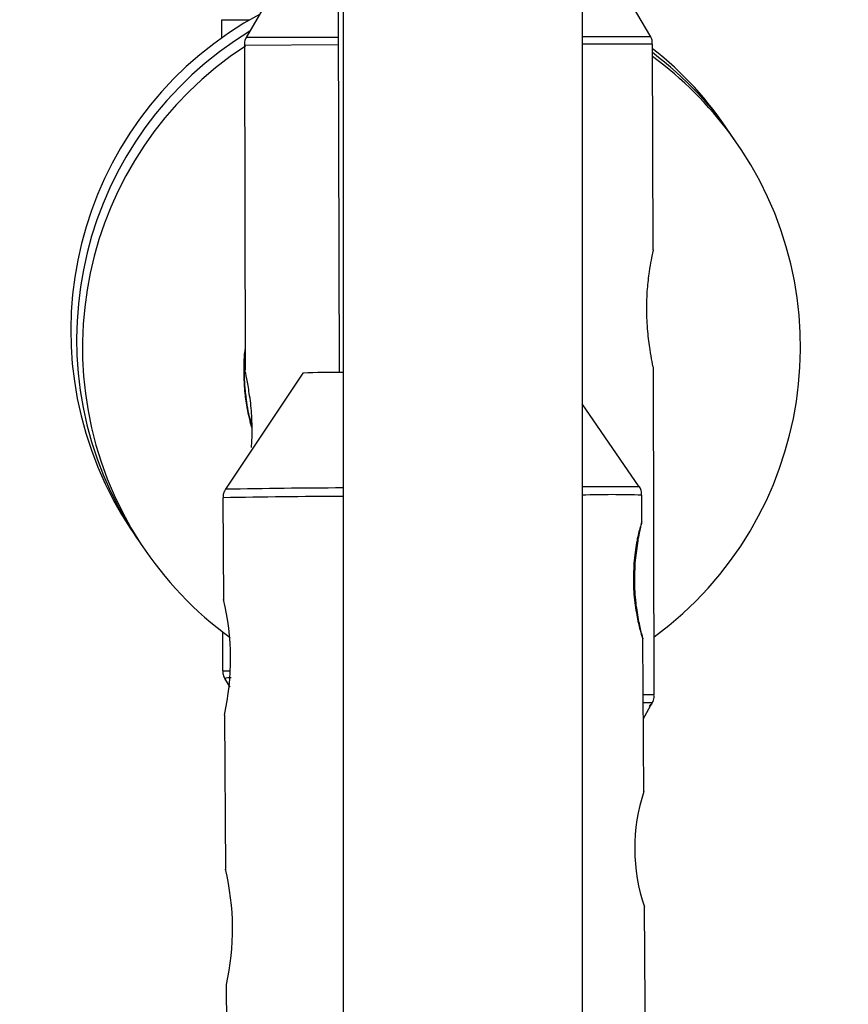
# Model space of a CAD drawing. Units: inches. Extents: x 166 to 267, y 91 to 192.
# Drawn here: x 210 to 210, y 132 to 133 of the extents above; entities that cross this region are included whole.
import ezdxf

# ---------------------------------------------------------------- set-up
doc = ezdxf.new("R2010")
doc.units = ezdxf.units.IN
doc.header["$MEASUREMENT"] = 0

# ---------------------------------------------------------------- blocks, each defined once
blk = doc.blocks.new('block 66')
at = {"color": 7, "lineweight": 25, "true_color": 0xffffff}
blk.add_open_spline([(210.0082, 132.73402), (210.0082, 132.73402), (210.0082, 132.73436), (210.0082, 132.73471), (210.0082, 132.73574), (210.00785, 132.73643), (210.00751, 132.73746), (210.00716, 132.73781), (210.00699, 132.73815), (210.00682, 132.7385)], degree=3, knots=[0, 0, 0, 0, 1, 1, 1, 2, 2, 2, 3, 3, 3, 3], dxfattribs=at)
blk = doc.blocks.new('block 67')
at = {"color": 7, "lineweight": 25, "true_color": 0xffffff}
blk.add_open_spline([(209.78857, 132.73677), (209.78857, 132.73677), (209.7884, 132.73677), (209.78823, 132.73643), (209.78771, 132.73574), (209.78737, 132.73471), (209.78719, 132.73402), (209.78719, 132.73333), (209.78719, 132.73298), (209.78719, 132.73229)], degree=3, knots=[0, 0, 0, 0, 1, 1, 1, 2, 2, 2, 3, 3, 3, 3], dxfattribs=at)
blk = doc.blocks.new('block 165')
at = {"color": 7, "lineweight": 25, "true_color": 0xffffff}
blk.add_open_spline([(209.78702, 132.641), (209.78702, 132.64031), (209.78702, 132.63962), (209.78719, 132.63893), (209.78737, 132.63824), (209.78771, 132.63721), (209.78823, 132.63687), (209.78823, 132.63687), (209.7884, 132.63652), (209.7884, 132.63652)], degree=3, knots=[0, 0, 0, 0, 1, 1, 1, 2, 2, 2, 3, 3, 3, 3], dxfattribs=at)
blk = doc.blocks.new('block 187')
at = {"color": 7, "lineweight": 25, "true_color": 0xffffff}
blk.add_open_spline([(210.01233, 132.62205), (210.01285, 132.62274), (210.01354, 132.62343), (210.01388, 132.62412), (210.0144, 132.62515), (210.01474, 132.62584), (210.01492, 132.62687), (210.01492, 132.62722), (210.01492, 132.62791), (210.01474, 132.62825)], degree=3, knots=[0, 0, 0, 0, 1, 1, 1, 2, 2, 2, 3, 3, 3, 3], dxfattribs=at)
blk = doc.blocks.new('block 188')
at = {"color": 7, "lineweight": 25, "true_color": 0xffffff}
blk.add_open_spline([(209.79977, 132.97552), (209.79977, 132.97552), (209.79925, 132.97483), (209.79925, 132.97483), (209.79874, 132.97414), (209.79839, 132.97311), (209.79839, 132.97242), (209.79839, 132.97173), (209.79839, 132.97138), (209.79839, 132.97104)], degree=3, knots=[0, 0, 0, 0, 1, 1, 1, 2, 2, 2, 3, 3, 3, 3], dxfattribs=at)
blk = doc.blocks.new('block 189')
at = {"color": 7, "lineweight": 25, "true_color": 0xffffff}
blk.add_open_spline([(210.01388, 132.97173), (210.01388, 132.97207), (210.01388, 132.97276), (210.01388, 132.97311), (210.01371, 132.97414), (210.01354, 132.97483), (210.01302, 132.97552), (210.01302, 132.97552), (210.01268, 132.97586), (210.01268, 132.97586)], degree=3, knots=[0, 0, 0, 0, 1, 1, 1, 2, 2, 2, 3, 3, 3, 3], dxfattribs=at)
blk = doc.blocks.new('block 1093')
at = {"color": 7, "lineweight": 25, "true_color": 0xffffff}
blk.add_open_spline([(210.00837, 132.71955), (210.00837, 132.71955), (210.00837, 132.71955), (210.00837, 132.7192), (210.0082, 132.71851), (210.0082, 132.71817), (210.00785, 132.71714), (210.00785, 132.71645), (210.00751, 132.71541), (210.00734, 132.71438), (210.00716, 132.71335), (210.00682, 132.71197), (210.00648, 132.71059), (210.0063, 132.70921), (210.00613, 132.70749), (210.00579, 132.70577), (210.00561, 132.70404), (210.00544, 132.70232), (210.0051, 132.7006), (210.00492, 132.69888), (210.00475, 132.69681), (210.00475, 132.69474), (210.00458, 132.69268), (210.00458, 132.69061), (210.00458, 132.68889), (210.00458, 132.68682), (210.00475, 132.68475), (210.00475, 132.68268), (210.00492, 132.68062), (210.0051, 132.6789), (210.00527, 132.67683), (210.00544, 132.67511), (210.00579, 132.67338), (210.00613, 132.67166), (210.0063, 132.66994), (210.00665, 132.66856), (210.00682, 132.66684), (210.00716, 132.66546), (210.00734, 132.66443), (210.00768, 132.66305), (210.00785, 132.66201), (210.0082, 132.66098), (210.00837, 132.66029), (210.00854, 132.6596), (210.00871, 132.65891), (210.00871, 132.65857), (210.00889, 132.65822), (210.00889, 132.65788), (210.00889, 132.65788), (210.00889, 132.65788), (210.00871, 132.65822), (210.00854, 132.65857), (210.00854, 132.65891), (210.0082, 132.6596), (210.00803, 132.66029), (210.00785, 132.66133), (210.00751, 132.66201), (210.00716, 132.66339), (210.00699, 132.66443), (210.00665, 132.6658), (210.0063, 132.66718), (210.00596, 132.66856), (210.00579, 132.66994), (210.00544, 132.67166), (210.0051, 132.67338), (210.00492, 132.67511), (210.00458, 132.67683), (210.00441, 132.6789), (210.00424, 132.68096), (210.00406, 132.68268), (210.00389, 132.68475), (210.00389, 132.68682), (210.00389, 132.68889), (210.00389, 132.69095), (210.00389, 132.69302), (210.00406, 132.69474), (210.00406, 132.69681), (210.00424, 132.69888), (210.00441, 132.7006), (210.00458, 132.70267), (210.00492, 132.70439), (210.0051, 132.70611), (210.00544, 132.70783), (210.00579, 132.70921), (210.00596, 132.71059), (210.0063, 132.71197), (210.00665, 132.71335), (210.00682, 132.71438), (210.00716, 132.71576), (210.00751, 132.71645), (210.00768, 132.71714), (210.00785, 132.71817), (210.00803, 132.71851), (210.0082, 132.7192), (210.00837, 132.71955), (210.00837, 132.71955), (210.00837, 132.71955)], degree=3, knots=[0, 0, 0, 0, 1, 1, 1, 2, 2, 2, 3, 3, 3, 4, 4, 4, 5, 5, 5, 6, 6, 6, 7, 7, 7, 8, 8, 8, 9, 9, 9, 10, 10, 10, 11, 11, 11, 12, 12, 12, 13, 13, 13, 14, 14, 14, 15, 15, 15, 16, 16, 16, 17, 17, 17, 18, 18, 18, 19, 19, 19, 20, 20, 20, 21, 21, 21, 22, 22, 22, 23, 23, 23, 24, 24, 24, 25, 25, 25, 26, 26, 26, 27, 27, 27, 28, 28, 28, 29, 29, 29, 30, 30, 30, 31, 31, 31, 32, 32, 32, 32], dxfattribs=at)
blk = doc.blocks.new('block 1672')
at = {"color": 7, "lineweight": 25, "true_color": 0xffffff}
blk.add_open_spline([(209.80218, 132.75882), (209.80235, 132.76158), (209.80253, 132.76433), (209.80253, 132.76709), (209.80253, 132.77088), (209.80235, 132.77467), (209.80218, 132.77811), (209.80184, 132.7819), (209.80132, 132.78535), (209.8008, 132.78845), (209.80046, 132.79121), (209.79994, 132.79396), (209.7996, 132.79568), (209.79925, 132.79741), (209.79891, 132.79878), (209.79874, 132.79913), (209.79874, 132.79913), (209.79874, 132.79913), (209.79874, 132.79913)], degree=3, knots=[0, 0, 0, 0, 1, 1, 1, 2, 2, 2, 3, 3, 3, 4, 4, 4, 5, 5, 5, 6, 6, 6, 6], dxfattribs=at)
blk = doc.blocks.new('block 1673')
at = {"color": 7, "lineweight": 25, "true_color": 0xffffff}
blk.add_open_spline([(210.0144, 132.86321), (210.0144, 132.86321), (210.0144, 132.86321), (210.0144, 132.86321), (210.0144, 132.86355), (210.01423, 132.86252), (210.01405, 132.86149), (210.01371, 132.86045), (210.01354, 132.85942), (210.01319, 132.8577), (210.01285, 132.85597), (210.0125, 132.85391), (210.01216, 132.85149), (210.01181, 132.84874), (210.01147, 132.84564), (210.01113, 132.84254), (210.01095, 132.83875), (210.01078, 132.8353), (210.01078, 132.83151), (210.01078, 132.82772), (210.01095, 132.82393), (210.0113, 132.82014), (210.01164, 132.8167), (210.01199, 132.81325), (210.0125, 132.8105), (210.01285, 132.80809), (210.01319, 132.80602), (210.01354, 132.8043), (210.01388, 132.80257), (210.01423, 132.8012), (210.0144, 132.80051), (210.0144, 132.80016), (210.0144, 132.79982), (210.0144, 132.79982)], degree=3, knots=[0, 0, 0, 0, 1, 1, 1, 2, 2, 2, 3, 3, 3, 4, 4, 4, 5, 5, 5, 6, 6, 6, 7, 7, 7, 8, 8, 8, 9, 9, 9, 10, 10, 10, 11, 11, 11, 11], dxfattribs=at)
blk = doc.blocks.new('block 1674')
at = {"color": 7, "lineweight": 25, "true_color": 0xffffff}
blk.add_open_spline([(209.80029, 132.77811), (209.79994, 132.78018), (209.79942, 132.7819), (209.79925, 132.78432), (209.79874, 132.78707), (209.79856, 132.79017), (209.79839, 132.79362), (209.79822, 132.79637), (209.79822, 132.79947), (209.79822, 132.80223), (209.79839, 132.80499), (209.79839, 132.80774), (209.79874, 132.80981), (209.79874, 132.80981), (209.79874, 132.81015), (209.79874, 132.8105)], degree=3, knots=[0, 0, 0, 0, 1, 1, 1, 2, 2, 2, 3, 3, 3, 4, 4, 4, 5, 5, 5, 5], dxfattribs=at)
blk = doc.blocks.new('block 1675')
at = {"color": 7, "lineweight": 25, "true_color": 0xffffff}
blk.add_open_spline([(209.79822, 132.80189), (209.79822, 132.80085), (209.79805, 132.79947), (209.79805, 132.79844), (209.79805, 132.79568), (209.79822, 132.79293), (209.79839, 132.79052), (209.79874, 132.78776), (209.79891, 132.78535), (209.79925, 132.78328), (209.7996, 132.78087), (209.79994, 132.7788), (209.80029, 132.77708), (209.8008, 132.77536), (209.80115, 132.77398), (209.80149, 132.7726)], degree=3, knots=[0, 0, 0, 0, 1, 1, 1, 2, 2, 2, 3, 3, 3, 4, 4, 4, 5, 5, 5, 5], dxfattribs=at)
blk = doc.blocks.new('block 1676')
at = {"color": 7, "lineweight": 25, "true_color": 0xffffff}
blk.add_open_spline([(209.80184, 132.77088), (209.80201, 132.77019), (209.80184, 132.77122), (209.80149, 132.7726), (209.80115, 132.77432), (209.80063, 132.77605), (209.80029, 132.77811)], degree=3, knots=[0, 0, 0, 0, 1, 1, 1, 2, 2, 2, 2], dxfattribs=at)
blk = doc.blocks.new('block 1677')
at = {"color": 7, "lineweight": 25, "true_color": 0xffffff}
blk.add_open_spline([(209.80046, 132.77811), (209.80011, 132.78018), (209.79977, 132.78225), (209.79942, 132.78466), (209.79908, 132.78707), (209.79874, 132.79052), (209.79856, 132.79362), (209.79839, 132.79672), (209.79822, 132.79947), (209.79839, 132.80257), (209.79839, 132.8043), (209.79856, 132.80567), (209.79874, 132.8074)], degree=3, knots=[0, 0, 0, 0, 1, 1, 1, 2, 2, 2, 3, 3, 3, 4, 4, 4, 4], dxfattribs=at)
blk = doc.blocks.new('block 1678')
at = {"color": 7, "lineweight": 25, "true_color": 0xffffff}
blk.add_open_spline([(209.79839, 132.80223), (209.79839, 132.80085), (209.79822, 132.79982), (209.79822, 132.79844), (209.79822, 132.79603), (209.79839, 132.79293), (209.79856, 132.79052), (209.79891, 132.7881), (209.79908, 132.78569), (209.79942, 132.78328), (209.79977, 132.78087), (209.80011, 132.7788), (209.80046, 132.77708), (209.80098, 132.77536), (209.80132, 132.77364), (209.80166, 132.7726), (209.80184, 132.77157), (209.80201, 132.77088), (209.80201, 132.77088), (209.80201, 132.77088), (209.80184, 132.77157), (209.80166, 132.77295), (209.80132, 132.77432), (209.8008, 132.77605), (209.80046, 132.77811)], degree=3, knots=[0, 0, 0, 0, 1, 1, 1, 2, 2, 2, 3, 3, 3, 4, 4, 4, 5, 5, 5, 6, 6, 6, 7, 7, 7, 8, 8, 8, 8], dxfattribs=at)
blk = doc.blocks.new('block 3039')
at = {"color": 7, "lineweight": 25, "true_color": 0xffffff}
blk.add_lwpolyline([(209.78685, 132.641), (209.78823, 132.641), (209.79047, 132.641)], dxfattribs=at)
blk = doc.blocks.new('block 3697')
at = {"color": 7, "lineweight": 25, "true_color": 0xffffff}
blk.add_lwpolyline([(210.00837, 132.7192), (210.00837, 132.73367)], dxfattribs=at)
blk = doc.blocks.new('block 3698')
at = {"color": 7, "lineweight": 25, "true_color": 0xffffff}
blk.add_lwpolyline([(210.0094, 132.57692), (210.00889, 132.65822)], dxfattribs=at)
blk = doc.blocks.new('block 3699')
at = {"color": 7, "lineweight": 25, "true_color": 0xffffff}
blk.add_lwpolyline([(210.01061, 132.38847), (210.00975, 132.51629)], dxfattribs=at)
blk = doc.blocks.new('block 3700')
at = {"color": 7, "lineweight": 25, "true_color": 0xffffff}
blk.add_lwpolyline([(209.78875, 132.47529), (209.78943, 132.3871)], dxfattribs=at)
blk = doc.blocks.new('block 3701')
at = {"color": 7, "lineweight": 25, "true_color": 0xffffff}
blk.add_lwpolyline([(209.78788, 132.61757), (209.7884, 132.53592)], dxfattribs=at)
blk = doc.blocks.new('block 3702')
at = {"color": 7, "lineweight": 25, "true_color": 0xffffff}
blk.add_lwpolyline([(209.78702, 132.73229), (209.78737, 132.67821)], dxfattribs=at)
blk = doc.blocks.new('block 3703')
at = {"color": 7, "lineweight": 25, "true_color": 0xffffff}
blk.add_lwpolyline([(210.00699, 132.73815), (209.97685, 132.7819)], dxfattribs=at)
blk = doc.blocks.new('block 3704')
at = {"color": 7, "lineweight": 25, "true_color": 0xffffff}
blk.add_lwpolyline([(209.82922, 132.7981), (209.7884, 132.73677)], dxfattribs=at)
blk = doc.blocks.new('block 4054')
at = {"color": 7, "lineweight": 25, "true_color": 0xffffff}
blk.add_lwpolyline([(209.78685, 132.66133), (209.78685, 132.641)], dxfattribs=at)
blk = doc.blocks.new('block 4055')
at = {"color": 7, "lineweight": 25, "true_color": 0xffffff}
blk.add_lwpolyline([(209.78633, 132.98448), (209.78633, 132.97517)], dxfattribs=at)
blk = doc.blocks.new('block 4056')
at = {"color": 7, "lineweight": 25, "true_color": 0xffffff}
blk.add_lwpolyline([(209.78788, 132.63687), (209.79064, 132.63239)], dxfattribs=at)
blk = doc.blocks.new('block 4138')
at = {"color": 7, "lineweight": 25, "true_color": 0xffffff}
blk.add_lwpolyline([(210.0144, 132.86321), (210.01405, 132.97173)], dxfattribs=at)
blk = doc.blocks.new('block 4139')
at = {"color": 7, "lineweight": 25, "true_color": 0xffffff}
blk.add_lwpolyline([(210.01492, 132.62825), (210.01457, 132.79982)], dxfattribs=at)
blk = doc.blocks.new('block 4140')
at = {"color": 7, "lineweight": 25, "true_color": 0xffffff}
blk.add_lwpolyline([(209.79839, 132.97104), (209.79874, 132.79947)], dxfattribs=at)
blk = doc.blocks.new('block 4141')
at = {"color": 7, "lineweight": 25, "true_color": 0xffffff}
blk.add_lwpolyline([(210.00923, 132.61585), (210.01388, 132.62412)], dxfattribs=at)
blk = doc.blocks.new('block 4142')
at = {"color": 7, "lineweight": 25, "true_color": 0xffffff}
blk.add_lwpolyline([(210.01302, 132.97552), (209.97823, 133.03477)], dxfattribs=at)
blk = doc.blocks.new('block 4143')
at = {"color": 7, "lineweight": 25, "true_color": 0xffffff}
blk.add_lwpolyline([(209.8337, 133.03443), (209.79942, 132.97517)], dxfattribs=at)
blk = doc.blocks.new('block 4144')
at = {"color": 7, "lineweight": 25, "true_color": 0xffffff}
blk.add_lwpolyline([(210.01457, 132.79982), (210.01457, 132.79982)], dxfattribs=at)
blk = doc.blocks.new('block 4933')
at = {"color": 7, "lineweight": 25, "true_color": 0xffffff}
blk.add_lwpolyline([(209.85041, 133.90328), (209.85058, 132.18487)], dxfattribs=at)
blk = doc.blocks.new('block 4946')
at = {"color": 7, "lineweight": 25, "true_color": 0xffffff}
blk.add_lwpolyline([(209.97702, 132.20244), (209.97685, 133.91637)], dxfattribs=at)
blk = doc.blocks.new('block 5377')
at = {"color": 7, "lineweight": 25, "true_color": 0xffffff}
blk.add_lwpolyline([(209.84524, 133.90638), (209.84852, 132.79844)], dxfattribs=at)
blk = doc.blocks.new('block 8410')
at = {"color": 7, "lineweight": 25, "true_color": 0xffffff}
blk.add_lwpolyline([(210.01405, 132.97173), (209.97685, 132.97173)], dxfattribs=at)
blk = doc.blocks.new('block 8411')
at = {"color": 7, "lineweight": 25, "true_color": 0xffffff}
blk.add_lwpolyline([(209.848, 132.97138), (209.79839, 132.97104)], dxfattribs=at)
blk = doc.blocks.new('block 8412')
at = {"color": 7, "lineweight": 25, "true_color": 0xffffff}
blk.add_lwpolyline([(209.848, 132.97517), (209.79942, 132.97517)], dxfattribs=at)
blk = doc.blocks.new('block 8413')
at = {"color": 7, "lineweight": 25, "true_color": 0xffffff}
blk.add_lwpolyline([(210.01302, 132.97552), (209.97685, 132.97552)], dxfattribs=at)
blk = doc.blocks.new('block 8847')
at = {"color": 7, "lineweight": 25, "true_color": 0xffffff}
blk.add_open_spline([(210.05453, 132.92522), (210.04351, 132.9421), (210.0299, 132.95691), (210.01405, 132.96932)], degree=3, dxfattribs=at)
blk = doc.blocks.new('block 8848')
at = {"color": 7, "lineweight": 25, "true_color": 0xffffff}
blk.add_open_spline([(209.80666, 132.98758), (209.71433, 132.93797), (209.67971, 132.82324), (209.72932, 132.73092), (209.73293, 132.72403), (209.7369, 132.71782), (209.7412, 132.71162)], degree=3, knots=[0, 0, 0, 0, 1, 1, 1, 2, 2, 2, 2], dxfattribs=at)
blk = doc.blocks.new('block 8884')
at = {"color": 7, "lineweight": 25, "true_color": 0xffffff}
blk.add_open_spline([(210.05763, 132.92074), (210.04592, 132.93866), (210.03111, 132.95416), (210.01405, 132.96725)], degree=3, dxfattribs=at)
blk = doc.blocks.new('block 8885')
at = {"color": 7, "lineweight": 25, "true_color": 0xffffff}
blk.add_open_spline([(209.80132, 132.97862), (209.71175, 132.92419), (209.68298, 132.80774), (209.73707, 132.71817), (209.73931, 132.71438), (209.74172, 132.71059), (209.7443, 132.70715)], degree=3, knots=[0, 0, 0, 0, 1, 1, 1, 2, 2, 2, 2], dxfattribs=at)
blk = doc.blocks.new('block 8918')
at = {"color": 7, "lineweight": 25, "true_color": 0xffffff}
blk.add_open_spline([(210.01492, 132.65891), (210.09915, 132.72093), (210.11741, 132.83978), (210.05522, 132.92419), (210.04368, 132.93969), (210.0299, 132.95347), (210.01405, 132.96518)], degree=3, knots=[0, 0, 0, 0, 1, 1, 1, 2, 2, 2, 2], dxfattribs=at)
blk = doc.blocks.new('block 8919')
at = {"color": 7, "lineweight": 25, "true_color": 0xffffff}
blk.add_open_spline([(209.79891, 132.97069), (209.71123, 132.91351), (209.68643, 132.79603), (209.74361, 132.70818), (209.75619, 132.68889), (209.77221, 132.67201), (209.79081, 132.65857)], degree=3, knots=[0, 0, 0, 0, 1, 1, 1, 2, 2, 2, 2], dxfattribs=at)
blk = doc.blocks.new('block 9337')
at = {"color": 7, "lineweight": 25, "true_color": 0xffffff}
blk.add_open_spline([(209.78788, 132.61757), (209.79236, 132.63755), (209.79219, 132.65857), (209.78737, 132.67855)], degree=3, dxfattribs=at)
blk = doc.blocks.new('block 9338')
at = {"color": 7, "lineweight": 25, "true_color": 0xffffff}
blk.add_open_spline([(209.78892, 132.47529), (209.7934, 132.49527), (209.79322, 132.51629), (209.7884, 132.53627)], degree=3, dxfattribs=at)
blk = doc.blocks.new('block 9339')
at = {"color": 7, "lineweight": 25, "true_color": 0xffffff}
blk.add_open_spline([(210.0094, 132.57727), (210.00286, 132.55763), (210.00303, 132.53592), (210.00975, 132.51629)], degree=3, dxfattribs=at)
blk = doc.blocks.new('block 9340')
at = {"color": 7, "lineweight": 25, "true_color": 0xffffff}
blk.add_open_spline([(209.85041, 132.79844), (209.84335, 132.79844), (209.83629, 132.79844), (209.82922, 132.7981)], degree=3, dxfattribs=at)
blk = doc.blocks.new('block 9595')
at = {"color": 7, "lineweight": 25, "true_color": 0xffffff}
blk.add_open_spline([(209.79874, 132.81119), (209.79719, 132.79706), (209.79839, 132.78294), (209.80218, 132.7695)], degree=3, dxfattribs=at)
blk = doc.blocks.new('block 10672')
at = {"color": 7, "lineweight": 25, "true_color": 0xffffff}
blk.add_open_spline([(210.00837, 132.73367), (209.99786, 132.73402), (209.98735, 132.73402), (209.97685, 132.73367)], degree=3, dxfattribs=at)
blk = doc.blocks.new('block 10673')
at = {"color": 7, "lineweight": 25, "true_color": 0xffffff}
blk.add_open_spline([(209.85041, 132.73298), (209.8294, 132.73298), (209.80821, 132.73264), (209.78702, 132.73229)], degree=3, dxfattribs=at)
blk = doc.blocks.new('block 10674')
at = {"color": 7, "lineweight": 25, "true_color": 0xffffff}
blk.add_open_spline([(209.85041, 132.73746), (209.82974, 132.73746), (209.80907, 132.73712), (209.7884, 132.73677)], degree=3, dxfattribs=at)
blk = doc.blocks.new('block 10675')
at = {"color": 7, "lineweight": 25, "true_color": 0xffffff}
blk.add_open_spline([(210.00699, 132.73815), (209.997, 132.73815), (209.98684, 132.73815), (209.97685, 132.73815)], degree=3, dxfattribs=at)
blk = doc.blocks.new('block 10830')
at = {"color": 7, "lineweight": 25, "true_color": 0xffffff}
blk.add_open_spline([(209.7915, 132.63721), (209.7903, 132.63721), (209.78909, 132.63721), (209.78788, 132.63687)], degree=3, dxfattribs=at)
blk = doc.blocks.new('block 10831')
at = {"color": 7, "lineweight": 25, "true_color": 0xffffff}
blk.add_open_spline([(209.80115, 132.98448), (209.79632, 132.98448), (209.79133, 132.98448), (209.78633, 132.98448)], degree=3, dxfattribs=at)
blk = doc.blocks.new('block 10876')
at = {"color": 7, "lineweight": 25, "true_color": 0xffffff}
blk.add_open_spline([(210.01388, 132.62412), (210.01233, 132.62412), (210.01061, 132.62412), (210.00906, 132.62412)], degree=3, dxfattribs=at)
blk = doc.blocks.new('block 10877')
at = {"color": 7, "lineweight": 25, "true_color": 0xffffff}
blk.add_open_spline([(210.01492, 132.62825), (210.01302, 132.62825), (210.01095, 132.62825), (210.00906, 132.62825)], degree=3, dxfattribs=at)

msp = doc.modelspace()

# ---------------------------------------------------------------- block references
for name in ['block 4946', 'block 5377', 'block 4933', 'block 4143', 'block 4142', 'block 8848', 'block 4055', 'block 10831', 'block 8885', 'block 188', 'block 8412', 'block 8413', 'block 189', 'block 8919', 'block 8411', 'block 4140', 'block 8410', 'block 4138', 'block 8847', 'block 8884', 'block 8918', 'block 1673', 'block 9595', 'block 1674', 'block 1677', 'block 1675', 'block 1678', 'block 3704', 'block 1672', 'block 9340', 'block 4139', 'block 4144', 'block 3703', 'block 1676', 'block 67', 'block 10674', 'block 10675', 'block 10672', 'block 66', 'block 10673', 'block 3702', 'block 3697', 'block 1093', 'block 9337', 'block 4054', 'block 3698', 'block 3039', 'block 165', 'block 10830', 'block 4056', 'block 10877', 'block 187', 'block 10876', 'block 4141', 'block 3701', 'block 9339', 'block 9338', 'block 3699', 'block 3700']:
    msp.add_blockref(name, (0, 0))

doc.saveas('drawing.dxf')
